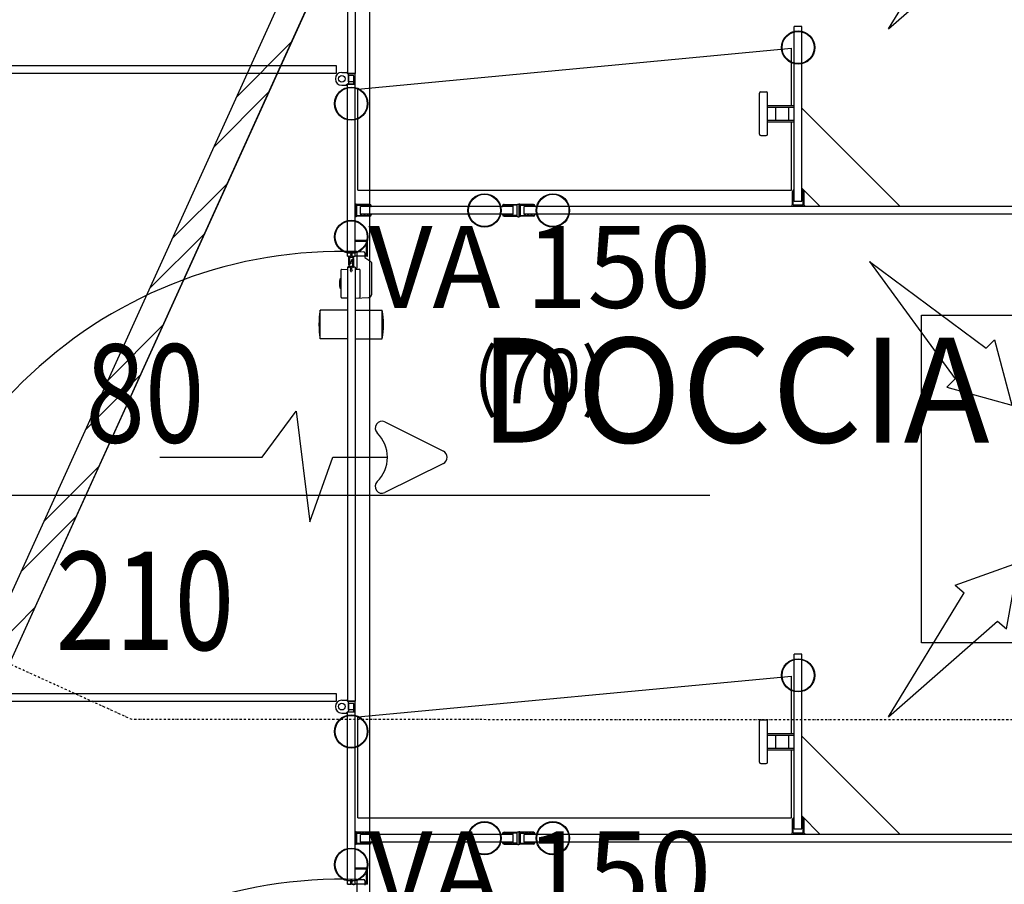
# Model space of a CAD drawing. Extents: x -206346 to 425154, y -100665 to 264270.
# Drawn here: x 20760 to 22564, y 48415 to 49999 of the extents above; entities that cross this region are included whole.
import ezdxf
from ezdxf.enums import TextEntityAlignment as Align

# ---------------------------------------------------------------- set-up
doc = ezdxf.new("R2010")
doc.units = 0
doc.header["$LTSCALE"] = 10
doc.linetypes.add('X_00-1 - P.Semint$0$DASHDOT', pattern=[25.4, 12.7, -6.35, 0, -6.35])
doc.linetypes.add('x_00-1_M_Semint$0$CONTINUA', pattern=[0])
for name, color, linetype in [('X_00-1 - P.Semint$0$A-BAGNI', 251, 'Continuous'), ('X_00-1 - P.Semint$0$A-GIUNTO-BETA', 51, 'Continuous'), ('X_00-1 - P.Semint$0$A-MURI-NONSEZ', 251, 'Continuous'), ('X_00-1 - P.Semint$0$A-Quote-infissi', 251, 'Continuous'), ('X_00-1 - P.Semint$0$A-TEX-ROOM', 251, 'Continuous'), ('X_00-1 - P.Semint$0$LINEE SEZIONE', 7, 'Continuous'), ('x_00-1_M_Semint', 7, 'Continuous'), ('x_00-1_M_Semint$0$02-GRIGLIE-DI-TRANSITO', 30, 'Continuous'), ('x_00-1_M_Semint$0$02-Testi Ripresa', 30, 'Continuous'), ('x_00-1_M_Semint$0$02-VA', 12, 'Continuous'), ('x_00-1_M_Semint$0$X_00-1 - P.Semint', 7, 'x_00-1_M_Semint$0$CONTINUA')]:
    doc.layers.add(name, color=color, linetype=linetype)
doc.layers.add('x_00-1_M_Semint$0$02-VA quadroni', color=8, linetype='Continuous', plot=False)
doc.styles.add('X_00-1 - P.Semint$0$Destinazione', font='arial.ttf')
doc.styles.add('X_00-1 - P.Semint$0$Quota_A', font='romans.shx', dxfattribs={"height": 18})
doc.styles.add('x_00-1_M_Semint$0$arial n', font='ARIALN.TTF')

# ---------------------------------------------------------------- blocks, each defined once
blk = doc.blocks.new('X_00-1 - P.Semint$0$Quota_sx1')
blk.add_line((-100, 0), (40, 0))
at = {"style": 'X_00-1 - P.Semint$0$Quota_A'}
for tag, p in [('LARGHEZZA', (-70, 4)), ('ALTEZZA', (-70, -34))]:
    blk.add_attdef(tag, text='', height=18, dxfattribs=at).set_placement(p, align=Align.BOTTOM_CENTER)
blk = doc.blocks.new('X_00-1 - P.Semint$0$Dest_mq')
at = {"style": 'X_00-1 - P.Semint$0$Destinazione', "width": 0.99}
for tag, p in [('DESTINAZIONE-RIGA1', (0, 0)), ('DESTINAZIONE-RIGA2', (0, -380)), ('DESTINAZIONE-RIGA3', (0, -760))]:
    blk.add_attdef(tag, text='', height=240, dxfattribs=at).set_placement(p, align=Align.CENTER)
blk = doc.blocks.new('X_00-1 - P.Semint$0$A$C75A807E1')
at = {"layer": 'X_00-1 - P.Semint$0$A-BAGNI'}
for p, q in [((1375.5, 2971), (1375.5, 1168)), ((1389.5, 2971), (1389.5, 1168)), ((2525.5, 2971), (2525.5, 1168)), ((2539.5, 2971), (2539.5, 1168)), ((1195.5, 1677), (1375.5, 1857)), ((2345.5, 1677), (2525.5, 1857)), ((1341.7, 1677), (1375.5, 1710.7)), ((2491.7, 1677), (2525.5, 1710.7)), ((1351.7, 1679.2), (1348, 1679.2)), ((1348.5, 1680.7), (1372.6, 1680.7)), ((1351.7, 1677.7), (1351.7, 1679.2)), ((1357.7, 1679.2), (1352.7, 1679.2)), ((1352.7, 1679.2), (1352.7, 1677.7)), ((1357.7, 1677.7), (1357.7, 1679.2)), ((1363.7, 1679.2), (1358.7, 1679.2)), ((1358.7, 1679.2), (1358.7, 1677.7)), ((1363.7, 1677.7), (1363.7, 1679.2)), ((1372.5, 1679.2), (1364.7, 1679.2)), ((1364.7, 1679.2), (1364.7, 1677.7)), ((1372.5, 1660.7), (1372.5, 1679.2)), ((1373.5, 1681.2), (1373.6, 1681.5)), ((1373.6, 1681.5), (1375.5, 1681.5)), ((1375.5, 1681.5), (1375.5, 1658.5)), ((2501.7, 1679.2), (2498, 1679.2)), ((2498.5, 1680.7), (2522.6, 1680.7)), ((2501.7, 1677.7), (2501.7, 1679.2)), ((2507.7, 1679.2), (2502.7, 1679.2)), ((2502.7, 1679.2), (2502.7, 1677.7)), ((2507.7, 1677.7), (2507.7, 1679.2)), ((2513.7, 1679.2), (2508.7, 1679.2)), ((2508.7, 1679.2), (2508.7, 1677.7)), ((2513.7, 1677.7), (2513.7, 1679.2)), ((2522.5, 1679.2), (2514.7, 1679.2)), ((2514.7, 1679.2), (2514.7, 1677.7)), ((2522.5, 1660.7), (2522.5, 1679.2)), ((2523.5, 1681.2), (2523.6, 1681.5)), ((2523.6, 1681.5), (2525.5, 1681.5)), ((2525.5, 1681.5), (2525.5, 1658.5)), ((1045.5, 1677), (1045.5, 1663)), ((1365.5, 1677), (1045.5, 1677)), ((1365.5, 1663), (1045.5, 1663)), ((1220.5, 1663), (1190.5, 1663)), ((1190.5, 1614), (1190.5, 1663)), ((1193.5, 1614), (1193.5, 1663)), ((1217.5, 1614), (1217.5, 1663)), ((1220.5, 1614), (1220.5, 1663)), ((1351.7, 1660.7), (1348, 1660.7)), ((1351.7, 1662.2), (1351.7, 1660.7)), ((1352.7, 1660.7), (1352.7, 1662.2)), ((1357.7, 1660.7), (1352.7, 1660.7)), ((1357.7, 1662.2), (1357.7, 1660.7)), ((1358.7, 1660.7), (1358.7, 1662.2)), ((1363.7, 1660.7), (1358.7, 1660.7)), ((1363.7, 1662.2), (1363.7, 1660.7)), ((1364.7, 1660.7), (1364.7, 1662.2)), ((1372.5, 1660.7), (1364.7, 1660.7)), ((1365.5, 1663), (1365.5, 1677)), ((1372.5, 1660.7), (1372.5, 1660.7)), ((2195.5, 1677), (2195.5, 1663)), ((2515.5, 1677), (2195.5, 1677)), ((2515.5, 1663), (2195.5, 1663)), ((2370.5, 1663), (2340.5, 1663)), ((2340.5, 1614), (2340.5, 1663)), ((2343.5, 1614), (2343.5, 1663)), ((2367.5, 1614), (2367.5, 1663)), ((2370.5, 1614), (2370.5, 1663)), ((2501.7, 1660.7), (2498, 1660.7)), ((2501.7, 1662.2), (2501.7, 1660.7)), ((2502.7, 1660.7), (2502.7, 1662.2)), ((2507.7, 1660.7), (2502.7, 1660.7)), ((2507.7, 1662.2), (2507.7, 1660.7)), ((2508.7, 1660.7), (2508.7, 1662.2)), ((2513.7, 1660.7), (2508.7, 1660.7)), ((2513.7, 1662.2), (2513.7, 1660.7)), ((2514.7, 1660.7), (2514.7, 1662.2)), ((2522.5, 1660.7), (2514.7, 1660.7)), ((2515.5, 1663), (2515.5, 1677)), ((2522.5, 1660.7), (2522.5, 1660.7)), ((1190.5, 1658), (1085.5, 1658)), ((1160.5, 863), (1085.5, 1658)), ((1217.5, 1653), (1193.5, 1653)), ((1345.5, 1658), (1220.5, 1658)), ((1345.5, 863), (1345.5, 1658)), ((1348.5, 1659.2), (1372.6, 1659.2)), ((1373.5, 1658.7), (1373.6, 1658.5)), ((1373.6, 1658.5), (1375.5, 1658.5)), ((2340.5, 1658), (2235.5, 1658)), ((2310.5, 863), (2235.5, 1658)), ((2367.5, 1653), (2343.5, 1653)), ((2495.5, 1658), (2370.5, 1658)), ((2495.5, 863), (2495.5, 1658)), ((2498.5, 1659.2), (2522.6, 1659.2)), ((2523.5, 1658.7), (2523.6, 1658.5)), ((2523.6, 1658.5), (2525.5, 1658.5)), ((1217.5, 1629), (1193.5, 1629)), ((2367.5, 1629), (2343.5, 1629)), ((1165.5, 1601.5), (1165.5, 1611.5)), ((1243, 1614), (1168, 1614)), ((1245.5, 1601.5), (1245.5, 1611.5)), ((2315.5, 1601.5), (2315.5, 1611.5)), ((2393, 1614), (2318, 1614)), ((2395.5, 1601.5), (2395.5, 1611.5)), ((1243, 1599), (1168, 1599)), ((2393, 1599), (2318, 1599)), ((1371.7, 1185), (1371.7, 1160.8)), ((1373.2, 1181.7), (1373.2, 1185.5)), ((1374.7, 1181.7), (1373.2, 1181.7)), ((1373.2, 1175.7), (1373.2, 1180.7)), ((1373.2, 1180.7), (1374.7, 1180.7)), ((1374.7, 1175.7), (1373.2, 1175.7)), ((1373.2, 1169.7), (1373.2, 1174.7)), ((1373.2, 1174.7), (1374.7, 1174.7)), ((1390.2, 1181.7), (1391.7, 1181.7)), ((1391.7, 1180.7), (1390.2, 1180.7)), ((1390.2, 1175.7), (1391.7, 1175.7)), ((1391.7, 1174.7), (1390.2, 1174.7)), ((1391.7, 1181.7), (1391.7, 1185.5)), ((1391.7, 1175.7), (1391.7, 1180.7)), ((1391.7, 1169.7), (1391.7, 1174.7)), ((1393.2, 1185), (1393.2, 1160.8)), ((2521.7, 1185), (2521.7, 1160.8)), ((2523.2, 1181.7), (2523.2, 1185.5)), ((2524.7, 1181.7), (2523.2, 1181.7)), ((2523.2, 1175.7), (2523.2, 1180.7)), ((2523.2, 1180.7), (2524.7, 1180.7)), ((2524.7, 1175.7), (2523.2, 1175.7)), ((2523.2, 1169.7), (2523.2, 1174.7)), ((2523.2, 1174.7), (2524.7, 1174.7)), ((2540.2, 1181.7), (2541.7, 1181.7)), ((2541.7, 1180.7), (2540.2, 1180.7)), ((2540.2, 1175.7), (2541.7, 1175.7)), ((2541.7, 1174.7), (2540.2, 1174.7)), ((2541.7, 1181.7), (2541.7, 1185.5)), ((2541.7, 1175.7), (2541.7, 1180.7)), ((2541.7, 1169.7), (2541.7, 1174.7)), ((2543.2, 1185), (2543.2, 1160.8)), ((1371.2, 1160), (1371, 1159.8)), ((1371, 1159.8), (1371, 1158)), ((1371, 1158), (1394, 1158)), ((1371, 1156.1), (1371, 1158)), ((1371, 1158), (1394, 1158)), ((1371.2, 1156), (1371, 1156.1)), ((1371.7, 1131), (1371.7, 1155.1)), ((1374.7, 1169.7), (1373.2, 1169.7)), ((1373.2, 1161), (1373.2, 1168.7)), ((1373.2, 1168.7), (1374.7, 1168.7)), ((1391.7, 1161), (1373.2, 1161)), ((1373.2, 1155), (1373.2, 1147.2)), ((1391.7, 1155), (1373.2, 1155)), ((1389.5, 1168), (1375.5, 1168)), ((1390.2, 1169.7), (1391.7, 1169.7)), ((1391.7, 1168.7), (1390.2, 1168.7)), ((1391.7, 1161), (1391.7, 1168.7)), ((1391.7, 1161), (1391.7, 1161)), ((1391.7, 1155), (1391.7, 1147.2)), ((1391.7, 1155), (1391.7, 1155)), ((1393.2, 1131), (1393.2, 1155.1)), ((1393.7, 1160), (1394, 1159.8)), ((1393.7, 1156), (1394, 1156.1)), ((1394, 1159.8), (1394, 1158)), ((1394, 1156.1), (1394, 1158)), ((2521.2, 1160), (2521, 1159.8)), ((2521, 1159.8), (2521, 1158)), ((2521, 1158), (2544, 1158)), ((2521, 1156.1), (2521, 1158)), ((2521, 1158), (2544, 1158)), ((2521.2, 1156), (2521, 1156.1)), ((2521.7, 1131), (2521.7, 1155.1)), ((2524.7, 1169.7), (2523.2, 1169.7)), ((2523.2, 1161), (2523.2, 1168.7)), ((2523.2, 1168.7), (2524.7, 1168.7)), ((2541.7, 1161), (2523.2, 1161)), ((2523.2, 1155), (2523.2, 1147.2)), ((2541.7, 1155), (2523.2, 1155)), ((2539.5, 1168), (2525.5, 1168)), ((2540.2, 1169.7), (2541.7, 1169.7)), ((2541.7, 1168.7), (2540.2, 1168.7)), ((2541.7, 1161), (2541.7, 1168.7)), ((2541.7, 1161), (2541.7, 1161)), ((2541.7, 1155), (2541.7, 1147.2)), ((2541.7, 1155), (2541.7, 1155)), ((2543.2, 1131), (2543.2, 1155.1)), ((2543.7, 1160), (2544, 1159.8)), ((2543.7, 1156), (2544, 1156.1)), ((2544, 1159.8), (2544, 1158)), ((2544, 1156.1), (2544, 1158)), ((1373.2, 1147.2), (1374.7, 1147.2)), ((1373.2, 1146.2), (1373.2, 1141.2)), ((1374.7, 1146.2), (1373.2, 1146.2)), ((1373.2, 1141.2), (1374.7, 1141.2)), ((1373.2, 1140.2), (1373.2, 1135.2)), ((1374.7, 1140.2), (1373.2, 1140.2)), ((1375.5, 1148), (1375.5, 868)), ((1389.5, 1148), (1375.5, 1148)), ((1389.5, 1148), (1389.5, 868)), ((1391.7, 1147.2), (1390.2, 1147.2)), ((1390.2, 1146.2), (1391.7, 1146.2)), ((1391.7, 1141.2), (1390.2, 1141.2)), ((1390.2, 1140.2), (1391.7, 1140.2)), ((1391.7, 1146.2), (1391.7, 1141.2)), ((1391.7, 1140.2), (1391.7, 1135.2)), ((2523.2, 1147.2), (2524.7, 1147.2)), ((2523.2, 1146.2), (2523.2, 1141.2)), ((2524.7, 1146.2), (2523.2, 1146.2)), ((2523.2, 1141.2), (2524.7, 1141.2)), ((2523.2, 1140.2), (2523.2, 1135.2)), ((2524.7, 1140.2), (2523.2, 1140.2)), ((2525.5, 1148), (2525.5, 868)), ((2539.5, 1148), (2525.5, 1148)), ((2539.5, 1148), (2539.5, 868)), ((2541.7, 1147.2), (2540.2, 1147.2)), ((2540.2, 1146.2), (2541.7, 1146.2)), ((2541.7, 1141.2), (2540.2, 1141.2)), ((2540.2, 1140.2), (2541.7, 1140.2)), ((2541.7, 1146.2), (2541.7, 1141.2)), ((2541.7, 1140.2), (2541.7, 1135.2)), ((1373.2, 1135.2), (1374.7, 1135.2)), ((1373.2, 1134.2), (1373.2, 1130.4)), ((1374.7, 1134.2), (1373.2, 1134.2)), ((1391.7, 1135.2), (1390.2, 1135.2)), ((1390.2, 1134.2), (1391.7, 1134.2)), ((1391.7, 1134.2), (1391.7, 1130.4)), ((2523.2, 1135.2), (2524.7, 1135.2)), ((2523.2, 1134.2), (2523.2, 1130.4)), ((2524.7, 1134.2), (2523.2, 1134.2)), ((2541.7, 1135.2), (2540.2, 1135.2)), ((2540.2, 1134.2), (2541.7, 1134.2)), ((2541.7, 1134.2), (2541.7, 1130.4)), ((1617.7, 908), (1565.2, 908)), ((1565.2, 858), (1565.2, 908)), ((1617.7, 858), (1617.7, 908)), ((1371.7, 885), (1371.7, 860.8)), ((1373.2, 881.7), (1373.2, 885.5)), ((1391.7, 881.7), (1391.7, 885.5)), ((1393.2, 885), (1393.2, 860.8)), ((1468.5, 876), (1476.3, 887.1)), ((1478, 888), (1537.1, 888)), ((2521.7, 885), (2521.7, 860.8)), ((2523.2, 881.7), (2523.2, 885.5)), ((2541.7, 881.7), (2541.7, 885.5)), ((2543.2, 885), (2543.2, 860.8)), ((1374.7, 881.7), (1373.2, 881.7)), ((1373.2, 875.7), (1373.2, 880.7)), ((1373.2, 880.7), (1374.7, 880.7)), ((1374.7, 875.7), (1373.2, 875.7)), ((1373.2, 869.7), (1373.2, 874.7)), ((1373.2, 874.7), (1374.7, 874.7)), ((1374.7, 869.7), (1373.2, 869.7)), ((1373.2, 861), (1373.2, 868.7)), ((1373.2, 868.7), (1374.7, 868.7)), ((1389.5, 868), (1375.5, 868)), ((1390.2, 881.7), (1391.7, 881.7)), ((1391.7, 880.7), (1390.2, 880.7)), ((1390.2, 875.7), (1391.7, 875.7)), ((1391.7, 874.7), (1390.2, 874.7)), ((1390.2, 869.7), (1391.7, 869.7)), ((1391.7, 868.7), (1390.2, 868.7)), ((1391.7, 875.7), (1391.7, 880.7)), ((1391.7, 869.7), (1391.7, 874.7)), ((1391.7, 861), (1391.7, 868.7)), ((1437.5, 880), (1437.5, 858)), ((1465.5, 881), (1438.5, 881)), ((1464.5, 879), (1439.5, 879)), ((1439.5, 879), (1439.5, 858)), ((1458, 861.5), (1458.4, 874)), ((1460.4, 876), (1468.5, 876)), ((1464.5, 879), (1464.5, 876.5)), ((1466.5, 876.5), (1464.5, 876.5)), ((1466.5, 880), (1466.5, 858)), ((1540.7, 867.2), (1492.3, 867.2)), ((1543, 858), (1542.1, 883.1)), ((2524.7, 881.7), (2523.2, 881.7)), ((2523.2, 875.7), (2523.2, 880.7)), ((2523.2, 880.7), (2524.7, 880.7)), ((2524.7, 875.7), (2523.2, 875.7)), ((2523.2, 869.7), (2523.2, 874.7)), ((2523.2, 874.7), (2524.7, 874.7)), ((2524.7, 869.7), (2523.2, 869.7)), ((2523.2, 861), (2523.2, 868.7)), ((2523.2, 868.7), (2524.7, 868.7)), ((2539.5, 868), (2525.5, 868)), ((2540.2, 881.7), (2541.7, 881.7)), ((2541.7, 880.7), (2540.2, 880.7)), ((2540.2, 875.7), (2541.7, 875.7)), ((2541.7, 874.7), (2540.2, 874.7)), ((2540.2, 869.7), (2541.7, 869.7)), ((2541.7, 868.7), (2540.2, 868.7)), ((2541.7, 875.7), (2541.7, 880.7)), ((2541.7, 869.7), (2541.7, 874.7)), ((2541.7, 861), (2541.7, 868.7)), ((2587.5, 880), (2587.5, 858)), ((2615.5, 881), (2588.5, 881)), ((2614.5, 879), (2589.5, 879)), ((2589.5, 879), (2589.5, 858)), ((2608, 861.5), (2608.4, 874)), ((2610.4, 876), (2618.5, 876)), ((2614.5, 879), (2614.5, 876.5)), ((2616.5, 876.5), (2614.5, 876.5)), ((2616.5, 880), (2616.5, 858)), ((336.5, 858), (1131.5, 858)), ((1131.5, 858), (1131.5, 844)), ((1131.7, 844), (1131.7, 857.5)), ((1150.7, 858), (1132.2, 858)), ((1135.7, 855.3), (1135.7, 846.2)), ((1150.2, 855.5), (1135.9, 855.5)), ((1147.2, 855.3), (1147.2, 846.2)), ((1150.7, 856), (1150.7, 857.5)), ((1151.2, 844), (1151.2, 857.5)), ((1151.5, 858), (1151.5, 844)), ((1466.5, 858), (1151.5, 858)), ((1345.5, 863), (1160.5, 863)), ((1371.2, 860), (1371, 859.8)), ((1371, 859.8), (1371, 858)), ((1371, 858), (1394, 858)), ((1391.7, 861), (1373.2, 861)), ((1391.7, 861), (1391.7, 861)), ((1393.7, 860), (1394, 859.8)), ((1394, 859.8), (1394, 858)), ((1458, 861.5), (1488.1, 861.5)), ((1460.7, 852.5), (1458.5, 851.7)), ((1458.5, 850.2), (1458.5, 851.7)), ((1458.5, 850.2), (1460.7, 849.5)), ((1460.7, 852.5), (1460.7, 851.7)), ((1461, 851.7), (1460.7, 851.7)), ((1460.7, 850.2), (1460.7, 849.5)), ((1461, 850.2), (1460.7, 850.2)), ((1461, 851.7), (1463.2, 852.5)), ((1461, 850.2), (1463.2, 849.5)), ((1463.2, 852.5), (1463.2, 851.7)), ((1463.5, 851.7), (1463.2, 851.7)), ((1463.5, 850.2), (1463.2, 850.2)), ((1463.2, 850.2), (1463.2, 849.5)), ((1463.5, 851.7), (1465.7, 852.5)), ((1463.5, 850.2), (1465.7, 849.5)), ((1465.7, 852.5), (1465.7, 851.7)), ((1466.5, 851.7), (1465.7, 851.7)), ((1465.7, 850.2), (1465.7, 849.5)), ((1466.5, 850.2), (1465.7, 850.2)), ((1466.5, 851.7), (1466.5, 858)), ((1466.5, 844), (1466.5, 850.2)), ((1468.5, 855), (1468.5, 848)), ((1485.5, 856), (1471.5, 856)), ((1484.5, 854), (1472.5, 854)), ((1484.5, 847), (1484.5, 854)), ((1486.5, 858), (2281.5, 858)), ((1486.5, 858), (1486.5, 844)), ((1486.5, 851.7), (1487.2, 851.7)), ((1486.5, 850.2), (1487.2, 850.2)), ((1487.2, 852.5), (1487.2, 851.7)), ((1489.5, 851.7), (1487.2, 852.5)), ((1487.2, 850.2), (1487.2, 849.5)), ((1489.5, 850.2), (1487.2, 849.5)), ((1488.2, 858), (1488.1, 861.5)), ((1488.2, 858), (1488.1, 861.5)), ((1489.5, 851.7), (1489.7, 851.7)), ((1489.5, 850.2), (1489.7, 850.2)), ((1489.7, 852.5), (1489.7, 851.7)), ((1492, 851.7), (1489.7, 852.5)), ((1489.7, 850.2), (1489.7, 849.5)), ((1492, 850.2), (1489.7, 849.5)), ((1490, 858), (1490.3, 865.3)), ((1492, 851.7), (1492.2, 851.7)), ((1492, 850.2), (1492.2, 850.2)), ((1492.2, 852.5), (1494.5, 851.7)), ((1492.2, 852.5), (1492.2, 851.7)), ((1494.5, 850.2), (1492.2, 849.5)), ((1492.2, 850.2), (1492.2, 849.5)), ((1494.5, 850.2), (1494.5, 851.7)), ((1543, 858), (1542.7, 865.3)), ((2281.5, 858), (2281.5, 844)), ((2281.7, 844), (2281.7, 857.5)), ((2300.7, 858), (2282.2, 858)), ((2285.7, 855.3), (2285.7, 846.2)), ((2300.2, 855.5), (2285.9, 855.5)), ((2297.2, 855.3), (2297.2, 846.2)), ((2300.7, 856), (2300.7, 857.5)), ((2301.2, 844), (2301.2, 857.5)), ((2301.5, 858), (2301.5, 844)), ((2616.5, 858), (2301.5, 858)), ((2495.5, 863), (2310.5, 863)), ((2521.2, 860), (2521, 859.8)), ((2521, 859.8), (2521, 858)), ((2521, 858), (2544, 858)), ((2541.7, 861), (2523.2, 861)), ((2541.7, 861), (2541.7, 861)), ((2543.7, 860), (2544, 859.8)), ((2544, 859.8), (2544, 858)), ((2608, 861.5), (2638.1, 861.5)), ((2610.7, 852.5), (2608.5, 851.7)), ((2608.5, 850.2), (2608.5, 851.7)), ((2608.5, 850.2), (2610.7, 849.5)), ((2610.7, 852.5), (2610.7, 851.7)), ((2611, 851.7), (2610.7, 851.7)), ((2610.7, 850.2), (2610.7, 849.5)), ((2611, 850.2), (2610.7, 850.2)), ((2611, 851.7), (2613.2, 852.5)), ((2611, 850.2), (2613.2, 849.5)), ((2613.2, 852.5), (2613.2, 851.7)), ((2613.5, 851.7), (2613.2, 851.7)), ((2613.5, 850.2), (2613.2, 850.2)), ((2613.2, 850.2), (2613.2, 849.5)), ((2613.5, 851.7), (2615.7, 852.5)), ((2613.5, 850.2), (2615.7, 849.5)), ((2615.7, 852.5), (2615.7, 851.7)), ((2616.5, 851.7), (2615.7, 851.7)), ((2615.7, 850.2), (2615.7, 849.5)), ((2616.5, 850.2), (2615.7, 850.2)), ((2616.5, 851.7), (2616.5, 858)), ((2616.5, 844), (2616.5, 850.2)), ((336.5, 844), (1131.5, 844)), ((1131.7, 844), (1129.7, 841.6)), ((1129.7, 833.7), (1129.7, 843.8)), ((1129.7, 833.7), (1129.7, 841.6)), ((1129.9, 844), (1131.7, 844)), ((1131.2, 843.5), (1131.2, 843.5)), ((1131.7, 844), (1131.7, 844)), ((1147, 846), (1133.7, 846)), ((1135.9, 846), (1149.2, 846)), ((1153, 844), (1151.2, 844)), ((1151.2, 844), (1151.2, 844)), ((1151.2, 844), (1153.2, 841.6)), ((1466.5, 844), (1151.5, 844)), ((1153.2, 833.7), (1153.2, 843.8)), ((1153.2, 833.7), (1153.2, 841.6)), ((1467.5, 846), (1481.5, 846)), ((1468.5, 848), (1480.5, 848)), ((1486.5, 844), (2281.5, 844)), ((1490.6, 833.4), (1490.2, 844)), ((1541.4, 832.5), (1491.6, 832.5)), ((1507.7, 832.5), (1507.7, 831.2)), ((1525.3, 832.5), (1525.3, 831.2)), ((1542.4, 833.4), (1542.7, 844)), ((1565.2, 844), (1565.2, 794)), ((1617.7, 844), (1617.7, 794)), ((2281.7, 844), (2279.7, 841.6)), ((2279.7, 833.7), (2279.7, 843.8)), ((2279.7, 833.7), (2279.7, 841.6)), ((2279.9, 844), (2281.7, 844)), ((2281.2, 843.5), (2281.2, 843.5)), ((2281.7, 844), (2281.7, 844)), ((2297, 846), (2283.7, 846)), ((2285.9, 846), (2299.2, 846)), ((2303, 844), (2301.2, 844)), ((2301.2, 844), (2301.2, 844)), ((2301.2, 844), (2303.2, 841.6)), ((2616.5, 844), (2301.5, 844)), ((2303.2, 833.7), (2303.2, 843.8)), ((2303.2, 833.7), (2303.2, 841.6)), ((1117.2, 28.7), (1117.2, 823.7)), ((1117.2, 823.7), (1131.2, 823.7)), ((1131.2, 28.7), (1131.2, 823.7)), ((2267.2, 28.7), (2267.2, 823.7)), ((2267.2, 823.7), (2281.2, 823.7)), ((2281.2, 28.7), (2281.2, 823.7)), ((1617.7, 794), (1565.2, 794))]:
    blk.add_line(p, q, dxfattribs=at)
for centre, radius in [((1084.2, 1670), 30.5), ((1084.2, 1670), 29.5), ((2234.2, 1670), 30.5), ((2234.2, 1670), 29.5), ((1382.5, 1220.6), 30.5), ((1382.5, 1220.6), 29.5), ((2532.5, 1220.6), 30.5), ((2532.5, 1220.6), 29.5), ((1382.5, 1095.3), 30.5), ((1382.5, 1095.3), 29.5), ((2532.5, 1095.3), 30.5), ((2532.5, 1095.3), 29.5), ((1187, 851), 30.5), ((1187, 851), 29.5), ((1431, 851), 30.5), ((1431, 851), 30.5), ((1431, 851), 29.5), ((1431, 851), 29.5), ((2337, 851), 30.5), ((2337, 851), 29.5), ((2581, 851), 30.5), ((2581, 851), 30.5), ((2581, 851), 29.5), ((2581, 851), 29.5), ((1141.5, 833.7), 6.1), ((1141.5, 833.7), 6.1), ((2291.5, 833.7), 6.1), ((2291.5, 833.7), 6.1)]:
    blk.add_circle(centre, radius, dxfattribs=at)
for centre, radius, start, end in [((1348.5, 1677.7), 3, 90, 180), ((1348, 1677.7), 1.5, 90, 180), ((1372.6, 1681.7), 1, 270, 330), ((2498.5, 1677.7), 3, 90, 180), ((2498, 1677.7), 1.5, 90, 180), ((2522.6, 1681.7), 1, 270, 330), ((1346, 1677.7), 0.498, 179.8178, 0.1822), ((1346, 1662.2), 0.498, 359.8178, 180.1822), ((1348.5, 1662.2), 3, 180, 270), ((1348, 1662.2), 1.5, 180, 270), ((1352.2, 1677.7), 0.5, 180, 0), ((1352.2, 1662.2), 0.5, 0, 180), ((1358.2, 1677.7), 0.5, 180, 0), ((1358.2, 1662.2), 0.5, 0, 180), ((1364.2, 1677.7), 0.5, 180, 0), ((1364.2, 1662.2), 0.5, 0, 180), ((2496, 1677.7), 0.498, 179.8178, 0.1822), ((2496, 1662.2), 0.498, 359.8178, 180.1822), ((2498.5, 1662.2), 3, 180, 270), ((2498, 1662.2), 1.5, 180, 270), ((2502.2, 1677.7), 0.5, 180, 0), ((2502.2, 1662.2), 0.5, 0, 180), ((2508.2, 1677.7), 0.5, 180, 0), ((2508.2, 1662.2), 0.5, 0, 180), ((2514.2, 1677.7), 0.5, 180, 0), ((2514.2, 1662.2), 0.5, 0, 180), ((1372.6, 1658.2), 1, 30, 90), ((2522.6, 1658.2), 1, 30, 90), ((1168, 1611.5), 2.5, 90, 180), ((1243, 1611.5), 2.5, 0, 90), ((2318, 1611.5), 2.5, 90, 180), ((2393, 1611.5), 2.5, 0, 90), ((1168, 1601.5), 2.5, 180, 270), ((1243, 1601.5), 2.5, 270, 0), ((2318, 1601.5), 2.5, 180, 270), ((2393, 1601.5), 2.5, 270, 0), ((1374.7, 1185), 3, 90, 180), ((1374.7, 1185.5), 1.5, 90, 180), ((1374.8, 1187.5), 0.498, 269.8178, 90.1822), ((1374.7, 1181.2), 0.5, 270, 90), ((1374.7, 1175.2), 0.5, 270, 90), ((1390.2, 1187.5), 0.498, 89.8178, 270.1822), ((1390.2, 1181.2), 0.5, 90, 270), ((1390.2, 1175.2), 0.5, 90, 270), ((1390.2, 1185), 3, 0, 90), ((1390.2, 1185.5), 1.5, 0, 90), ((2524.7, 1185), 3, 90, 180), ((2524.7, 1185.5), 1.5, 90, 180), ((2524.8, 1187.5), 0.498, 269.8178, 90.1822), ((2524.7, 1181.2), 0.5, 270, 90), ((2524.7, 1175.2), 0.5, 270, 90), ((2540.2, 1187.5), 0.498, 89.8178, 270.1822), ((2540.2, 1181.2), 0.5, 90, 270), ((2540.2, 1175.2), 0.5, 90, 270), ((2540.2, 1185), 3, 0, 90), ((2540.2, 1185.5), 1.5, 0, 90), ((1370.7, 1160.8), 1, 300, 0), ((1370.7, 1155.1), 1, 0, 60), ((1374.7, 1169.2), 0.5, 270, 90), ((1390.2, 1169.2), 0.5, 90, 270), ((1394.2, 1160.8), 1, 180, 240), ((1394.2, 1155.1), 1, 120, 180), ((2520.7, 1160.8), 1, 300, 0), ((2520.7, 1155.1), 1, 0, 60), ((2524.7, 1169.2), 0.5, 270, 90), ((2540.2, 1169.2), 0.5, 90, 270), ((2544.2, 1160.8), 1, 180, 240), ((2544.2, 1155.1), 1, 120, 180), ((1374.7, 1146.7), 0.5, 270, 90), ((1374.7, 1140.7), 0.5, 270, 90), ((1390.2, 1146.7), 0.5, 90, 270), ((1390.2, 1140.7), 0.5, 90, 270), ((2524.7, 1146.7), 0.5, 270, 90), ((2524.7, 1140.7), 0.5, 270, 90), ((2540.2, 1146.7), 0.5, 90, 270), ((2540.2, 1140.7), 0.5, 90, 270), ((1374.7, 1131), 3, 180, 270), ((1374.7, 1130.4), 1.5, 180, 270), ((1374.7, 1134.7), 0.5, 270, 90), ((1374.8, 1128.4), 0.498, 269.8178, 90.1822), ((1390.2, 1134.7), 0.5, 90, 270), ((1390.2, 1128.4), 0.498, 89.8178, 270.1822), ((1390.2, 1131), 3, 270, 0), ((1390.2, 1130.4), 1.5, 270, 0), ((2524.7, 1131), 3, 180, 270), ((2524.7, 1130.4), 1.5, 180, 270), ((2524.7, 1134.7), 0.5, 270, 90), ((2524.8, 1128.4), 0.498, 269.8178, 90.1822), ((2540.2, 1134.7), 0.5, 90, 270), ((2540.2, 1128.4), 0.498, 89.8178, 270.1822), ((2540.2, 1131), 3, 270, 0), ((2540.2, 1130.4), 1.5, 270, 0), ((1591.5, 736.7), 173.3, 81.286, 98.714), ((1374.7, 885), 3, 90, 180), ((1374.7, 885.5), 1.5, 90, 180), ((1374.8, 887.5), 0.498, 269.8178, 90.1822), ((1390.2, 887.5), 0.498, 89.8178, 270.1822), ((1390.2, 885), 3, 0, 90), ((1390.2, 885.5), 1.5, 0, 90), ((1478, 886), 2, 90, 145), ((1537.1, 883), 5, 2, 90), ((2524.7, 885), 3, 90, 180), ((2524.7, 885.5), 1.5, 90, 180), ((2524.8, 887.5), 0.498, 269.8178, 90.1822), ((2540.2, 887.5), 0.498, 89.8178, 270.1822), ((2540.2, 885), 3, 0, 90), ((2540.2, 885.5), 1.5, 0, 90), ((1374.7, 881.2), 0.5, 270, 90), ((1374.7, 875.2), 0.5, 270, 90), ((1374.7, 869.2), 0.5, 270, 90), ((1390.2, 881.2), 0.5, 90, 270), ((1390.2, 875.2), 0.5, 90, 270), ((1390.2, 869.2), 0.5, 90, 270), ((1438.5, 880), 1, 90, 180), ((1460.4, 874), 2, 90, 177.9539), ((1465.5, 880), 1, 0, 90), ((1492.3, 865.2), 2, 90, 178), ((1540.7, 865.2), 2, 2, 90), ((2524.7, 881.2), 0.5, 270, 90), ((2524.7, 875.2), 0.5, 270, 90), ((2524.7, 869.2), 0.5, 270, 90), ((2540.2, 881.2), 0.5, 90, 270), ((2540.2, 875.2), 0.5, 90, 270), ((2540.2, 869.2), 0.5, 90, 270), ((2588.5, 880), 1, 90, 180), ((2610.4, 874), 2, 90, 177.9539), ((2615.5, 880), 1, 0, 90), ((1141.4, 833.4), 833.8, 178.07, 268.103), ((1132.2, 857.5), 0.5, 90, 180), ((1135.9, 855.3), 0.2, 90, 180), ((1147, 855.3), 0.2, 0, 90), ((1150.2, 857.5), 0.5, 0, 90), ((1150.2, 856), 0.5, 270, 0), ((1150.7, 857.5), 0.5, 0, 90), ((1370.7, 860.8), 1, 300, 0), ((1394.2, 860.8), 1, 180, 240), ((2291.4, 833.4), 833.8, 178.07, 268.103), ((1467.5, 855), 1, 0, 180), ((1471.5, 855), 1, 90, 233.9738), ((1480.2, 862.3), 12.3, 221.2478, 271.5292), ((1481.3, 861.6), 11.7, 220.8896, 265.9803), ((1471.7, 840.3), 11.7, 40.8896, 85.9803), ((1472.8, 839.6), 12.3, 41.2478, 91.5292), ((1485.5, 855), 1, 0, 90), ((2282.2, 857.5), 0.5, 90, 180), ((2285.9, 855.3), 0.2, 90, 180), ((2297, 855.3), 0.2, 0, 90), ((2300.2, 857.5), 0.5, 0, 90), ((2300.2, 856), 0.5, 270, 0), ((2300.7, 857.5), 0.5, 0, 90), ((2520.7, 860.8), 1, 300, 0), ((2544.2, 860.8), 1, 180, 240), ((3441.4, 833.4), 833.8, 178.07, 268.103), ((2617.5, 855), 1, 0, 180), ((1129.9, 843.8), 0.2, 90, 180), ((1141.5, 833.7), 11.8, 180, 0), ((1141.5, 833.7), 11.8, 180, 0), ((1133.7, 844), 2, 90, 180), ((1135.9, 846.2), 0.2, 180, 270), ((1147, 846.2), 0.2, 270, 0), ((1149.2, 844), 2, 0, 90), ((1153, 843.8), 0.2, 0, 90), ((1467.5, 847), 1, 180, 270), ((1481.5, 847), 1, 270, 53.9738), ((1485.5, 847), 1, 180, 0), ((1491.6, 833.5), 1, 182, 270), ((1508.7, 831.3), 1, 182, 258.127), ((1516.5, 868.3), 38.8, 258.127, 281.873), ((1524.3, 831.3), 1, 281.873, 358), ((1541.4, 833.5), 1, 270, 358), ((2279.9, 843.8), 0.2, 90, 180), ((2291.5, 833.7), 11.8, 180, 0), ((2291.5, 833.7), 11.8, 180, 0), ((2283.7, 844), 2, 90, 180), ((2285.9, 846.2), 0.2, 180, 270), ((2297, 846.2), 0.2, 270, 0), ((2299.2, 844), 2, 0, 90), ((2303, 843.8), 0.2, 0, 90), ((2617.5, 847), 1, 180, 270), ((1591.5, 965.2), 173.3, 261.286, 278.714)]:
    blk.add_arc(centre, radius, start, end, dxfattribs=at)
blk = doc.blocks.new('X_00-1 - P.Semint')
at = {"layer": 'X_00-1 - P.Semint$0$A-GIUNTO-BETA'}
h = blk.add_hatch(dxfattribs=at)
h.set_pattern_fill('STEEL', color=256, scale=800, style=0)
h.set_pattern_definition([(45, (-21085.9, 7140), (-70.71068, 70.71068), []), (45, (-21085.9, 7190), (-70.71068, 70.71068), [])])
h.paths.add_polyline_path([(18775, 56299.8), (18525, 56299.8), (18525, 55949.8), (18525, 55899.8), (19375, 55899.8), (19375, 55949.7), (18775, 55949.7)], flags=17)
h.paths.add_polyline_path([(28425, 55949.7), (27825, 55949.7), (27825, 56299.8), (27725, 56299.8), (27725, 55899.7), (28575, 55899.7), (28575, 56299.8)], flags=17)
h.paths.add_polyline_path([(4038.4, 12039.8), (23000, 12039.8), (23000, 12439.8), (26000, 12439.8), (26000, 12039.8), (43161.6, 12039.8), (37358.5, 24818.6), (37193.6, 25181.8), (37193.1, 25182.8), (34453.8, 31215), (34089.6, 31049.6), (32282.6, 35028.8), (32405.7, 35725), (25519.1, 50889.8), (21680.9, 50889.8), (14794.3, 35725), (14917.4, 35028.8), (13110.4, 31049.6), (12746.2, 31215)], flags=16)
h.paths.add_polyline_path([(25950, 11989.6), (43184.3, 11989.7), (44480.7, 9135), (44890.4, 9321.1), (45699.4, 7539.6), (45881, 7139.8), (46946.8, 4792.1), (50799.9, 4789.7), (50800.1, -410.3), (50850, -410.2), (50850, 2015.5), (52000, 2015.5), (52000, 2465), (50850, 2465), (50850, 4839.7), (46982.2, 4842.2), (45935.9, 7139.8), (45754.3, 7539.6), (44439.8, 10434.4), (44030, 10248.3), (43239.3, 11989.7), (34003.2, 32328.3), (33638.9, 32162.9), (32334.5, 35035.4), (32457.7, 35731.6), (25551.3, 50939.8), (23625, 50939.8), (23625, 51179.8), (23725, 51179.8), (23725, 56299.8), (27825, 56299.8), (27825, 55949.7), (28425, 55949.7), (28575, 56299.8), (28807, 56299.8), (30146.7, 56890), (29541.6, 58226), (33824.7, 60171), (33804, 60216.6), (29475.4, 58250.9), (29881.8, 57355.9), (28834.7, 56880.4), (29028.5, 56453.6), (28800, 56349.8), (18400, 56349.8), (18171.5, 56453.6), (18365.3, 56880.4), (17318.2, 57355.9), (17724.6, 58250.9), (13396, 60216.6), (13375.3, 60171), (17658.4, 58226), (17053.3, 56890), (18393, 56299.8), (18775, 56299.8), (18775, 55949.7), (19375, 55949.7), (19375, 56299.8), (23475, 56299.8), (23475, 51179.8), (23575, 51179.8), (23575, 50939.8), (21648.7, 50939.8), (14742.3, 35731.6), (14865.5, 35035.4), (13561, 32162.9), (13196.8, 32328.3), (3960.7, 11989.7), (3170, 10248.3), (2760.2, 10434.4), (219.7, 4839.8), (-3650, 4839.8), (-3650, 2364.8), (-4800, 2364.8), (-4800, 1914.8), (-3650, 1914.8), (-3650, -410.2), (-3600, -410.2), (-3600, 4789.8), (250, 4789.8), (1319, 7139.8), (1500.7, 7539.8), (2309.6, 9321.1), (2719.3, 9135), (4015.7, 11989.7), (24200, 11989.8), (24200, 12389.8), (25950, 12389.8)])
for points in [[(23575, 50940), (21648.7, 50940), (14742.3, 35731.7)], [(23575, 50939.8), (21648.7, 50939.8), (14742.3, 35731.6)]]:
    blk.add_lwpolyline(points, dxfattribs=at)
for points in [[(4038.4, 12040), (23000, 12040), (23000, 12440), (26000, 12440), (26000, 12040), (43161.6, 12040), (37358.5, 24818.8), (37358.5, 24818.8), (37193.6, 25181.8), (37193.1, 25183), (34453.8, 31215.1), (34089.6, 31049.8), (32282.6, 35029), (32405.7, 35725.2), (25519.1, 50890), (21680.9, 50890), (14794.3, 35725.2), (14917.4, 35029), (13110.4, 31049.8), (12746.2, 31215.1)], [(4038.4, 12039.8), (23000, 12039.8), (23000, 12439.8), (26000, 12439.8), (26000, 12039.8), (43161.6, 12039.8), (37358.5, 24818.6), (37358.5, 24818.6), (37193.6, 25181.8), (37193.1, 25182.8), (34453.8, 31215), (34089.6, 31049.6), (32282.6, 35028.8), (32405.7, 35725), (25519.1, 50889.8), (21680.9, 50889.8), (14794.3, 35725), (14917.4, 35028.8), (13110.4, 31049.6), (12746.2, 31215)]]:
    blk.add_lwpolyline(points, close=True, dxfattribs=at)
at = {"layer": 'X_00-1 - P.Semint$0$A-MURI-NONSEZ'}
blk.add_line((21401.4, 39414.9), (21401.4, 50926.4), dxfattribs=at)
at = {"layer": 'X_00-1 - P.Semint$0$LINEE SEZIONE', "linetype": 'X_00-1 - P.Semint$0$DASHDOT', "ltscale": 0.03}
for p, q in [((20965.8, 48717.1, 0), (1594.3, 57514.1, 0)), ((26810.1, 48716.3, 0), (20965.8, 48717.1, 0))]:
    blk.add_line(p, q, dxfattribs=at)
at = {"rotation": 270}
blk.add_blockref('X_00-1 - P.Semint$0$A$C75A807E1', (20516.5, 51032.4), dxfattribs=at)
at = {"layer": 'X_00-1 - P.Semint$0$A-Quote-infissi'}
ref = blk.add_blockref('X_00-1 - P.Semint$0$Quota_sx1', (21624.4, 49128.4), dxfattribs=dict(at, xscale=10, yscale=10, zscale=10))
ref.add_attrib('ALTEZZA', '210', dxfattribs={"layer": '0', "height": 180, "style": 'X_00-1 - P.Semint$0$Quota_A', "width": 0.8}).set_placement((20989.4, 48788.4), align=Align.BOTTOM_CENTER)
ref.add_attrib('LARGHEZZA', '80', dxfattribs={"layer": '0', "height": 180, "style": 'X_00-1 - P.Semint$0$Quota_A', "width": 0.8}).set_placement((20989.4, 49168.4), align=Align.BOTTOM_CENTER)
at = {"layer": 'X_00-1 - P.Semint$0$A-TEX-ROOM'}
ref = blk.add_blockref('X_00-1 - P.Semint$0$Dest_mq', (22069.8, 49832.5), dxfattribs=dict(at, xscale=8, yscale=8, zscale=8))
ref.add_attrib('DESTINAZIONE-RIGA3', 'DOCCIA', dxfattribs={"layer": '0', "height": 192, "style": 'X_00-1 - P.Semint$0$Destinazione', "width": 0.99}).set_placement((22069.8, 49224.5), align=Align.CENTER)
blk = doc.blocks.new('x_00-1_M_Semint$0$FESSURA SOTTOPORTA')
for p, q in [((30.435, 24.469), (30.97, 25.539)), ((31.193, 25.539), (31.728, 24.469)), ((31.082, 23.513), (31.082, 24.513)), ((32.264, 23.093), (31.082, 23.513)), ((30.237, 22.84), (32.264, 23.093)), ((31.082, 22.218), (30.237, 22.84)), ((31.082, 20.343), (31.082, 22.218))]:
    blk.add_line(p, q)
for centre, radius, start, end in [((31.082, 25.483), 0.125, 26.5651, 153.4349), ((30.547, 24.413), 0.125, 153.4349, 315.4927), ((31.082, 23.888), 0.625, 44.5073, 135.4927), ((31.616, 24.413), 0.125, 224.5073, 26.5651)]:
    blk.add_arc(centre, radius, start, end)
blk = doc.blocks.new('x_00-1_M_Semint$0$VA')
at = {"color": 0}
for p, q in [((-69.49, 9.81), (-48.12, -6.03)), ((-69.49, 9.81), (-53.82, -11.68)), ((7.11, 8.4), (-12.98, -9.03)), ((7.11, 8.4), (-6.87, -14.23)), ((-46.59, -4.51), (-48.12, -6.03)), ((-46.59, -4.51), (-43.44, -16.45)), ((-14.63, -7.63), (-16.86, -19.78)), ((-12.98, -9.03), (-14.63, -7.63)), ((-53.82, -11.68), (-55.36, -13.21)), ((-55.36, -13.21), (-43.44, -16.45)), ((-5.22, -15.64), (-6.87, -14.23)), ((-5.22, -15.64), (-16.86, -19.78)), ((-12.9, -56.23), (-15.99, -44.27)), ((-4.08, -47.57), (-15.99, -44.27)), ((-53.84, -49.47), (-42.22, -45.27)), ((-44.39, -57.43), (-42.22, -45.27)), ((-4.08, -47.57), (-5.62, -49.09)), ((-53.84, -49.47), (-52.18, -50.87)), ((9.94, -70.66), (-5.62, -49.09)), ((-66.05, -73.56), (-52.18, -50.87)), ((-11.35, -54.72), (-12.9, -56.23)), ((9.94, -70.66), (-11.35, -54.72)), ((-66.05, -73.56), (-46.04, -56.04)), ((-46.04, -56.04), (-44.39, -57.43))]:
    blk.add_line(p, q, dxfattribs=at)
for radius in [12.5, 10, 5]:
    blk.add_circle((-30, -30), radius, dxfattribs=at)
at = {"layer": 'x_00-1_M_Semint$0$02-VA quadroni'}
blk.add_lwpolyline([(-60, 0), (0, 0), (0, -60), (-60, -60)], close=True, dxfattribs=at)
blk = doc.blocks.new('x_00-1_M_Semint')
at = {"layer": 'x_00-1_M_Semint$0$02-GRIGLIE-DI-TRANSITO', "xscale": 100, "yscale": 100, "zscale": 100, "rotation": 270}
blk.add_blockref('x_00-1_M_Semint$0$FESSURA SOTTOPORTA', (18982.5, 52305.8), dxfattribs=at)
at = {"layer": 'x_00-1_M_Semint$0$02-VA', "xscale": 10, "yscale": 10, "zscale": 10}
for p in [(23012.5, 50717.9), (23012.5, 49457.9)]:
    blk.add_blockref('x_00-1_M_Semint$0$VA', p, dxfattribs=at)
at = {"layer": 'x_00-1_M_Semint$0$X_00-1 - P.Semint'}
blk.add_blockref('X_00-1 - P.Semint', (0, 0), dxfattribs=at)
at = {"layer": 'x_00-1_M_Semint$0$02-Testi Ripresa', "char_height": 200, "width": 815.113, "attachment_point": 2, "line_spacing_factor": 0.9, "style": 'x_00-1_M_Semint$0$arial n'}
for s, insert in [('{\\H0.75x;VA 150} {\\H0.5x;(80)}', (22704.2, 50182.7, 0)), ('{\\H0.75x;VA 150} {\\H0.5x;(70)}', (21713.1, 49621.4, 0)), ('{\\H0.75x;VA 150} {\\H0.5x;(70)}', (21713.1, 48512.2, 0))]:
    blk.add_mtext(s, dxfattribs=dict(at, insert=insert))

msp = doc.modelspace()

# ---------------------------------------------------------------- block references
at = {"layer": 'x_00-1_M_Semint'}
msp.add_blockref('x_00-1_M_Semint', (0, 0), dxfattribs=at)

doc.saveas('drawing.dxf')
